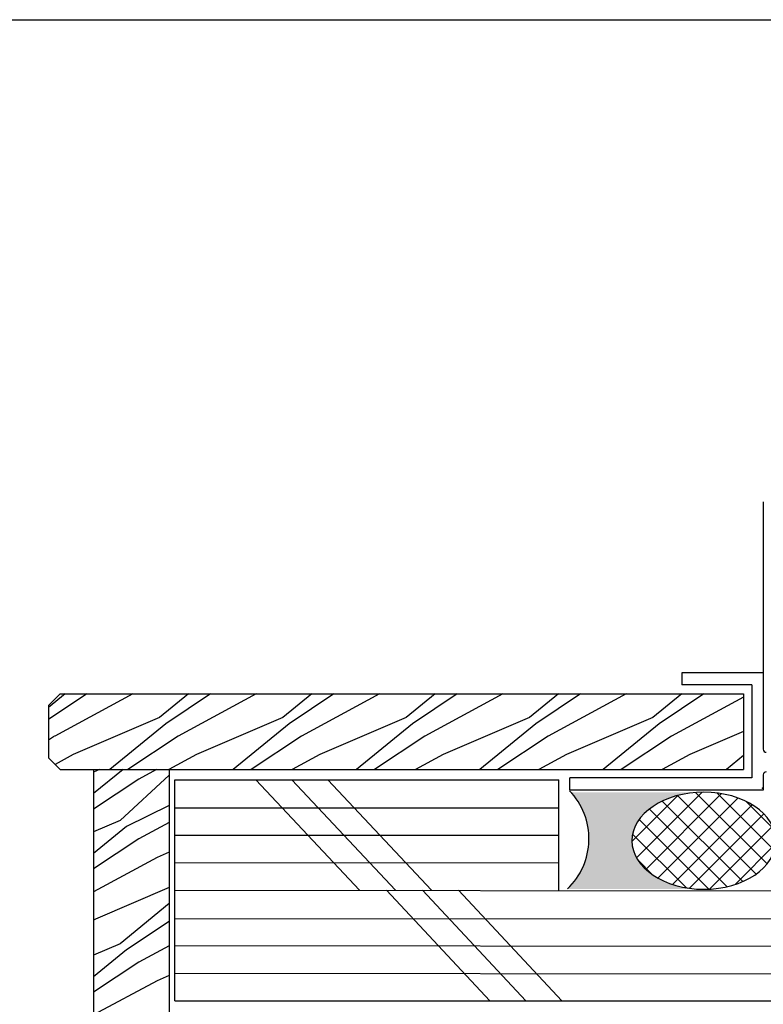
# Model space of a CAD drawing. Units: millimetres. Extents: x 4063 to 29603, y -313 to 10378.
# Drawn here: x 23419 to 23547, y 2091 to 2260 of the extents above; entities that cross this region are included whole.
import ezdxf

# ---------------------------------------------------------------- set-up
doc = ezdxf.new("R2010")
doc.units = ezdxf.units.MM
doc.header["$LTSCALE"] = 50
for name, color, linetype in [('Blanc .25', 7, 'Continuous'), ('Gris .08', 8, 'Continuous'), ('Rouge .15', 1, 'Continuous'), ('Trame 30%', 9, 'Continuous')]:
    doc.layers.add(name, color=color, linetype=linetype)

msp = doc.modelspace()

# ---------------------------------------------------------------- hatches: boundary and pattern name
at = {"layer": 'Gris .08'}
h = msp.add_hatch(dxfattribs=at)
h.set_pattern_fill('WHEAT1', color=256, scale=15, angle=45, style=0)
h.set_pattern_definition([(203.1986, (23389.7232, 2087.3005), (-42.42641, -21.213207), [16.1555, -64.622]), (208.3008, (23385.4806, 2091.5431), (-95.459375, -53.033089), [15.66047, -140.94414]), (213.69, (23382.2986, 2094.725), (53.03299, 31.81984), [15.2971, -61.1882]), (219.2894, (23380.1773, 2096.8464), (106.066025, 84.852794), [15.0748, -135.6733])])
h.paths.add_polyline_path([(23423.74, 2133.45), (23425.74, 2131.45), (23543.25, 2131.45), (23543.25, 2144.45), (23425.74, 2144.45), (23423.74, 2142.45)])
h = msp.add_hatch(dxfattribs=at)
h.set_pattern_fill('ANSI37', color=256, scale=0.8, style=0)
h.set_pattern_definition([(45, (-16.0918, 203.3972), (-1.79605122, 1.79605122), []), (135, (-16.0918, 203.3972), (-1.79605122, -1.79605122), [])])
edge = h.paths.add_edge_path()
edge.add_ellipse((23536.43, 2119.21), major_axis=(-12.37, 0), ratio=0.675322, start_angle=0, end_angle=360)
at = {"layer": 'Trame 30%'}
h = msp.add_hatch(color=256, dxfattribs=at)
h.dxf.hatch_style = 2
edge = h.paths.add_edge_path()
edge.add_arc((23513.98, 2128.56), 1, 229.5681, 270)
edge.add_line((23513.98, 2127.56), (23536.1, 2127.56))
edge.add_ellipse((23536.43, 2119.21), major_axis=(-12.37, 0), ratio=0.675322, start_angle=-88.4449, end_angle=83.9932)
edge.add_line((23535.14, 2110.9), (23512.98, 2110.9))
edge.add_arc((23504.76, 2119.53), 11.91, 313.6222, 403.9958)

# ---------------------------------------------------------------- linework, layer by layer
at = {"layer": 'Blanc .25'}
for p, q in [((23423.74, 2142.45), (23425.74, 2144.45)), ((23425.74, 2144.45), (23543.25, 2144.45)), ((23543.25, 2144.45), (23543.25, 2131.45)), ((23423.74, 2142.45), (23423.74, 2133.45)), ((23423.74, 2133.45), (23425.74, 2131.45)), ((23425.74, 2131.45), (23543.25, 2131.45)), ((23431.49, 2131.45), (23431.49, 2074.34)), ((23444.49, 2131.45), (23444.49, 2074.34)), ((23445.47, 2110.68), (23445.47, 2129.68)), ((23445.47, 2129.68), (23511.49, 2129.68)), ((23511.49, 2110.68), (23511.49, 2129.68)), ((23445.47, 2091.68), (23445.47, 2110.68)), ((23445.47, 2110.68), (23719.18, 2110.4)), ((23445.47, 2110.68), (23719.18, 2110.4)), ((23445.47, 2091.68), (23719.18, 2091.68))]:
    msp.add_line(p, q, dxfattribs=at)
at = {"layer": 'Defpoints'}
msp.add_lwpolyline([(23254.63, 2260.45), (23995.67, 2260.45), (23995.67, 1508.42), (23254.63, 1508.42)], close=True, dxfattribs=at)
at = {"layer": 'Gris .08'}
for p, q in [((23432.48, 2131.45), (23431.49, 2131.03)), ((23436.54, 2131.45), (23431.49, 2127.32)), ((23442.3, 2131.45), (23439.24, 2129.8)), ((23439.24, 2129.8), (23431.49, 2124.64)), ((23444.49, 2130.46), (23436.05, 2122.69)), ((23477.19, 2110.69), (23459.4, 2129.69)), ((23483.38, 2110.69), (23465.59, 2129.69)), ((23489.58, 2110.69), (23471.78, 2129.69)), ((23444.49, 2125.27), (23437.12, 2121.63)), ((23436.05, 2122.69), (23431.49, 2120.74)), ((23437.12, 2121.63), (23431.49, 2117.03)), ((23444.49, 2122.34), (23439.24, 2119.51)), ((23439.24, 2119.51), (23431.49, 2114.35)), ((23442.42, 2116.33), (23431.49, 2110.44)), ((23444.49, 2117.22), (23442.42, 2116.33)), ((23444.49, 2111.15), (23431.81, 2105.72)), ((23499.64, 2091.69), (23481.84, 2110.69)), ((23505.83, 2091.69), (23488.03, 2110.69)), ((23512.02, 2091.69), (23494.23, 2110.69)), ((23444.49, 2108.38), (23436.05, 2101.48)), ((23431.81, 2105.72), (23431.49, 2105.55)), ((23444.49, 2105.34), (23437.12, 2100.42)), ((23436.05, 2101.48), (23431.49, 2099.52)), ((23444.49, 2101.13), (23439.24, 2098.3)), ((23437.12, 2100.42), (23431.49, 2095.82)), ((23439.24, 2098.3), (23431.49, 2093.13)), ((23444.49, 2096), (23442.42, 2095.11)), ((23442.42, 2095.11), (23431.49, 2089.23))]:
    msp.add_line(p, q, dxfattribs=at)
msp.add_arc((23504.76, 2119.53), 11.91, 313.6222, 43.9958, dxfattribs=at)
msp.add_ellipse((23536.43, 2119.21), major_axis=(-12.37, 0), ratio=0.675322, start_param=-6.283185, end_param=0, dxfattribs=at)
at = {"layer": 'Rouge .15'}
for p, q in [((23546.65, 2177.52), (23546.65, 2134.94)), ((23546.65, 2148.11), (23532.65, 2148.11)), ((23532.65, 2148.11), (23532.65, 2146.01)), ((23544.65, 2146.01), (23532.65, 2146.01)), ((23544.65, 2146.01), (23544.65, 2130.01)), ((23544.65, 2130.01), (23513.36, 2130.01)), ((23513.36, 2127.91), (23513.36, 2130.01)), ((23546.65, 2130.55), (23546.65, 2127.91)), ((23546.65, 2127.91), (23513.36, 2127.91)), ((23445.47, 2124.85), (23511.49, 2124.85)), ((23445.47, 2120.19), (23511.49, 2120.18)), ((23445.47, 2115.44), (23511.49, 2115.43)), ((23445.47, 2105.85), (23719.18, 2105.57)), ((23445.47, 2101.19), (23719.18, 2100.9)), ((23445.47, 2096.44), (23719.18, 2096.15))]:
    msp.add_line(p, q, dxfattribs=at)
for centre, radius, start, end in [((23547.17, 2134.94), 0.525, 180, 270), ((23547.15, 2130.55), 0.5, 90, 180)]:
    msp.add_arc(centre, radius, start, end, dxfattribs=at)
msp.add_point((23546.54, 2128.23), dxfattribs=at)
msp.add_point((23546.54, 2128.23), dxfattribs=at)

doc.saveas('drawing.dxf')
